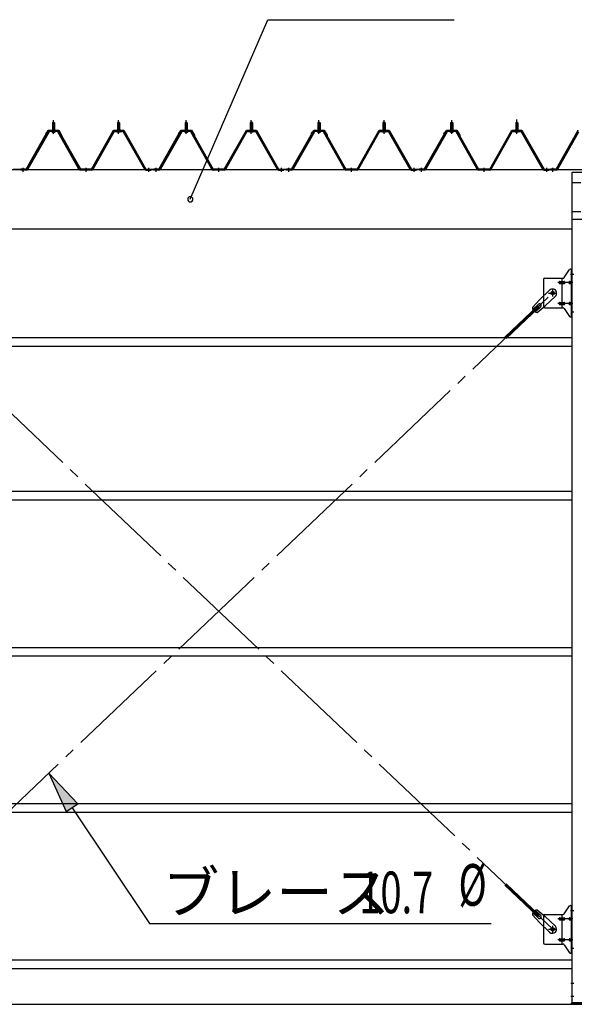
# Model space of a CAD drawing. Extents: x 868 to 32764, y 310 to 22484.
# Drawn here: x 22809 to 24940, y 14925 to 18707 of the extents above; entities that cross this region are included whole.
import ezdxf

# ---------------------------------------------------------------- set-up
doc = ezdxf.new("R2010")
doc.units = 0
doc.header["$LTSCALE"] = 80
doc.header["$MEASUREMENT"] = 0
for name, pattern in [('1PL-M', [15, 12, -1, 1, -1]), ('1PL-SL', [6.5, 5, -0.5, 0.5, -0.5]), ('HIDE-M', [2, 1, -1])]:
    doc.linetypes.add(name, pattern=pattern)
for name, color, linetype in [('HIKIDASHI', 6, 'CONTINUOUS'), ('SUNPOU', 4, 'CONTINUOUS'), ('アンカ_プレ_ト', 1, 'CONTINUOUS'), ('パネル受フレ_ム', 1, 'CONTINUOUS'), ('ブレ_ス', 3, 'CONTINUOUS'), ('ブレ_ス取付金物', 2, 'CONTINUOUS'), ('ヨドル_フ88', 2, 'CONTINUOUS'), ('後柱', 3, 'CONTINUOUS'), ('後桁', 3, 'CONTINUOUS'), ('胴縁', 1, 'CONTINUOUS')]:
    doc.layers.add(name, color=color, linetype=linetype)
doc.styles.add('00', font='ROMANS', dxfattribs={"width": 0.666667, "bigfont": 'BIGFONT'})
doc.styles.add('01', font='ROMANS', dxfattribs={"height": 3, "bigfont": 'BIGFONT'})

msp = doc.modelspace()

# ---------------------------------------------------------------- linework, layer by layer
at = {"layer": 'HIKIDASHI'}
for p, q in [((23464.2, 18017.3), (23761.8, 18707.1)), ((23761.8, 18707.1), (24478.3, 18707.1)), ((23031.9, 15695.3), (22920.8, 15813.5)), ((22920.8, 15813.5), (22987.5, 15665.7)), ((22987.5, 15665.7), (23031.9, 15695.3)), ((23009.7, 15680.5), (23307.2, 15235.1)), ((23307.2, 15235.1), (24619.9, 15235.1))]:
    msp.add_line(p, q, dxfattribs=at)
for start, end in [(66.6696, 246.6696), (246.6696, 66.6696)]:
    msp.add_arc((23464.2, 18017.3), 10, start, end, dxfattribs=at)
msp.add_solid([(23031.9, 15695.3), (22987.5, 15665.7), (22920.8, 15813.5)], dxfattribs=at)
at = {"layer": 'SUNPOU'}
msp.add_line((22053.6, 14925.3), (30693.6, 14925.3), dxfattribs=at)
at = {"layer": 'アンカ_プレ_ト'}
for p, q in [((24928.6, 14925.3), (24928.6, 14931.3)), ((24928.6, 14931.3), (25018.6, 14931.3)), ((25018.6, 14925.3), (24928.6, 14925.3))]:
    msp.add_line(p, q, dxfattribs=at)
at = {"layer": 'パネル受フレ_ム'}
for p, q in [((22934.6, 18310.8), (22938.6, 18314.8)), ((22934.6, 18310.8), (22938.6, 18314.8)), ((22934.6, 18310.8), (22934.6, 18285.8)), ((22942.6, 18310.8), (22934.6, 18310.8)), ((22934.6, 18310.8), (22934.6, 18285.8)), ((22942.6, 18310.8), (22934.6, 18310.8)), ((22938.6, 18314.8), (22942.6, 18310.8)), ((22938.6, 18314.8), (22942.6, 18310.8)), ((22942.6, 18310.8), (22942.6, 18285.8)), ((22942.6, 18310.8), (22942.6, 18285.8)), ((23188.6, 18314.8), (23184.6, 18310.8)), ((23188.6, 18314.8), (23184.6, 18310.8)), ((23184.6, 18310.8), (23192.6, 18310.8)), ((23184.6, 18310.8), (23184.6, 18285.8)), ((23184.6, 18310.8), (23192.6, 18310.8)), ((23184.6, 18310.8), (23184.6, 18285.8)), ((23192.6, 18310.8), (23188.6, 18314.8)), ((23192.6, 18310.8), (23188.6, 18314.8)), ((23192.6, 18310.8), (23192.6, 18285.8)), ((23192.6, 18310.8), (23192.6, 18285.8)), ((23444.6, 18310.8), (23448.6, 18314.8)), ((23444.6, 18310.8), (23444.6, 18285.8)), ((23452.6, 18310.8), (23444.6, 18310.8)), ((23448.6, 18314.8), (23452.6, 18310.8)), ((23452.6, 18310.8), (23452.6, 18285.8)), ((23698.6, 18314.8), (23694.6, 18310.8)), ((23694.6, 18310.8), (23702.6, 18310.8)), ((23694.6, 18310.8), (23694.6, 18285.8)), ((23702.6, 18310.8), (23698.6, 18314.8)), ((23702.6, 18310.8), (23702.6, 18285.8)), ((23954.6, 18310.8), (23958.6, 18314.8)), ((23954.6, 18310.8), (23954.6, 18285.8)), ((23962.6, 18310.8), (23954.6, 18310.8)), ((23958.6, 18314.8), (23962.6, 18310.8)), ((23962.6, 18310.8), (23962.6, 18285.8)), ((24208.6, 18314.8), (24204.6, 18310.8)), ((24204.6, 18310.8), (24212.6, 18310.8)), ((24204.6, 18310.8), (24204.6, 18285.8)), ((24212.6, 18310.8), (24208.6, 18314.8)), ((24212.6, 18310.8), (24212.6, 18285.8)), ((24464.6, 18310.8), (24468.6, 18314.8)), ((24464.6, 18310.8), (24464.6, 18285.8)), ((24472.6, 18310.8), (24464.6, 18310.8)), ((24468.6, 18314.8), (24472.6, 18310.8)), ((24472.6, 18310.8), (24472.6, 18285.8)), ((24718.6, 18314.8), (24714.6, 18310.8)), ((24714.6, 18310.8), (24722.6, 18310.8)), ((24714.6, 18310.8), (24714.6, 18285.8)), ((24722.6, 18310.8), (24718.6, 18314.8)), ((24722.6, 18310.8), (24722.6, 18285.8)), ((22918.7, 18277.5), (22836.5, 18134.1)), ((22918.7, 18277.5), (22836.5, 18134.1)), ((22921.5, 18275.9), (22839.3, 18132.5)), ((22921.5, 18275.9), (22839.3, 18132.5)), ((22952.8, 18280.8), (22924.3, 18280.8)), ((22952.8, 18280.8), (22924.3, 18280.8)), ((22952.8, 18277.6), (22924.3, 18277.6)), ((22952.8, 18277.6), (22924.3, 18277.6)), ((22932.7, 18281.8), (22944.5, 18281.8)), ((22932.7, 18280.8), (22932.7, 18281.8)), ((22932.7, 18281.8), (22944.5, 18281.8)), ((22932.7, 18280.8), (22932.7, 18281.8)), ((22933.6, 18275.6), (22943.6, 18275.6)), ((22933.6, 18275.6), (22943.6, 18275.6)), ((22934.3, 18285.8), (22942.8, 18285.8)), ((22934.3, 18285.8), (22934.3, 18281.8)), ((22934.3, 18285.8), (22942.8, 18285.8)), ((22934.3, 18285.8), (22934.3, 18281.8)), ((22942.8, 18285.8), (22942.8, 18281.8)), ((22942.8, 18285.8), (22942.8, 18281.8)), ((22944.5, 18281.8), (22944.5, 18280.8)), ((22944.5, 18281.8), (22944.5, 18280.8)), ((23036.4, 18132.5), (22955.6, 18275.9)), ((23036.4, 18132.5), (22955.6, 18275.9)), ((23039.2, 18134.1), (22958.4, 18277.5)), ((23039.2, 18134.1), (22958.4, 18277.5)), ((23088, 18134.1), (23168.8, 18277.5)), ((23088, 18134.1), (23168.8, 18277.5)), ((23090.8, 18132.5), (23171.5, 18275.9)), ((23090.8, 18132.5), (23171.5, 18275.9)), ((23174.3, 18280.8), (23202.9, 18280.8)), ((23174.3, 18280.8), (23202.9, 18280.8)), ((23174.3, 18277.6), (23202.9, 18277.6)), ((23174.3, 18277.6), (23202.9, 18277.6)), ((23182.7, 18281.8), (23182.7, 18280.8)), ((23194.5, 18281.8), (23182.7, 18281.8)), ((23182.7, 18281.8), (23182.7, 18280.8)), ((23194.5, 18281.8), (23182.7, 18281.8)), ((23193.6, 18275.6), (23183.6, 18275.6)), ((23193.6, 18275.6), (23183.6, 18275.6)), ((23184.3, 18285.8), (23184.3, 18281.8)), ((23192.8, 18285.8), (23184.3, 18285.8)), ((23184.3, 18285.8), (23184.3, 18281.8)), ((23192.8, 18285.8), (23184.3, 18285.8)), ((23192.8, 18285.8), (23192.8, 18281.8)), ((23192.8, 18285.8), (23192.8, 18281.8)), ((23194.5, 18280.8), (23194.5, 18281.8)), ((23194.5, 18280.8), (23194.5, 18281.8)), ((23205.7, 18275.9), (23287.9, 18132.5)), ((23205.7, 18275.9), (23287.9, 18132.5)), ((23208.4, 18277.5), (23290.7, 18134.1)), ((23208.4, 18277.5), (23290.7, 18134.1)), ((23428.7, 18277.5), (23346.5, 18134.1)), ((23431.5, 18275.9), (23349.3, 18132.5)), ((23462.8, 18280.8), (23434.3, 18280.8)), ((23462.8, 18277.6), (23434.3, 18277.6)), ((23442.7, 18281.8), (23454.5, 18281.8)), ((23442.7, 18280.8), (23442.7, 18281.8)), ((23443.6, 18275.6), (23453.6, 18275.6)), ((23444.3, 18285.8), (23452.8, 18285.8)), ((23444.3, 18285.8), (23444.3, 18281.8)), ((23452.8, 18285.8), (23452.8, 18281.8)), ((23454.5, 18281.8), (23454.5, 18280.8)), ((23546.4, 18132.5), (23465.6, 18275.9)), ((23549.2, 18134.1), (23468.4, 18277.5)), ((23598, 18134.1), (23678.8, 18277.5)), ((23600.8, 18132.5), (23681.5, 18275.9)), ((23684.3, 18280.8), (23712.9, 18280.8)), ((23684.3, 18277.6), (23712.9, 18277.6)), ((23692.7, 18281.8), (23692.7, 18280.8)), ((23704.5, 18281.8), (23692.7, 18281.8)), ((23703.6, 18275.6), (23693.6, 18275.6)), ((23694.3, 18285.8), (23694.3, 18281.8)), ((23702.8, 18285.8), (23694.3, 18285.8)), ((23702.8, 18285.8), (23702.8, 18281.8)), ((23704.5, 18280.8), (23704.5, 18281.8)), ((23715.7, 18275.9), (23797.9, 18132.5)), ((23718.4, 18277.5), (23800.7, 18134.1)), ((23938.7, 18277.5), (23856.5, 18134.1)), ((23941.5, 18275.9), (23859.3, 18132.5)), ((23972.8, 18280.8), (23944.3, 18280.8)), ((23972.8, 18277.6), (23944.3, 18277.6)), ((23952.7, 18281.8), (23964.5, 18281.8)), ((23952.7, 18280.8), (23952.7, 18281.8)), ((23953.6, 18275.6), (23963.6, 18275.6)), ((23954.3, 18285.8), (23962.8, 18285.8)), ((23954.3, 18285.8), (23954.3, 18281.8)), ((23962.8, 18285.8), (23962.8, 18281.8)), ((23964.5, 18281.8), (23964.5, 18280.8)), ((24056.4, 18132.5), (23975.6, 18275.9)), ((24059.2, 18134.1), (23978.4, 18277.5)), ((24108, 18134.1), (24188.8, 18277.5)), ((24110.8, 18132.5), (24191.5, 18275.9)), ((24194.3, 18280.8), (24222.9, 18280.8)), ((24194.3, 18277.6), (24222.9, 18277.6)), ((24202.7, 18281.8), (24202.7, 18280.8)), ((24214.5, 18281.8), (24202.7, 18281.8)), ((24213.6, 18275.6), (24203.6, 18275.6)), ((24204.3, 18285.8), (24204.3, 18281.8)), ((24212.8, 18285.8), (24204.3, 18285.8)), ((24212.8, 18285.8), (24212.8, 18281.8)), ((24214.5, 18280.8), (24214.5, 18281.8)), ((24225.7, 18275.9), (24307.9, 18132.5)), ((24228.4, 18277.5), (24310.7, 18134.1)), ((24448.7, 18277.5), (24366.5, 18134.1)), ((24451.5, 18275.9), (24369.3, 18132.5)), ((24482.8, 18280.8), (24454.3, 18280.8)), ((24482.8, 18277.6), (24454.3, 18277.6)), ((24462.7, 18281.8), (24474.5, 18281.8)), ((24462.7, 18280.8), (24462.7, 18281.8)), ((24463.6, 18275.6), (24473.6, 18275.6)), ((24464.3, 18285.8), (24472.8, 18285.8)), ((24464.3, 18285.8), (24464.3, 18281.8)), ((24472.8, 18285.8), (24472.8, 18281.8)), ((24474.5, 18281.8), (24474.5, 18280.8)), ((24566.4, 18132.5), (24485.6, 18275.9)), ((24569.2, 18134.1), (24488.4, 18277.5)), ((24618, 18134.1), (24698.8, 18277.5)), ((24620.8, 18132.5), (24701.5, 18275.9)), ((24704.3, 18280.8), (24732.9, 18280.8)), ((24704.3, 18277.6), (24732.9, 18277.6)), ((24712.7, 18281.8), (24712.7, 18280.8)), ((24724.5, 18281.8), (24712.7, 18281.8)), ((24723.6, 18275.6), (24713.6, 18275.6)), ((24714.3, 18285.8), (24714.3, 18281.8)), ((24722.8, 18285.8), (24714.3, 18285.8)), ((24722.8, 18285.8), (24722.8, 18281.8)), ((24724.5, 18280.8), (24724.5, 18281.8)), ((24735.7, 18275.9), (24817.9, 18132.5)), ((24738.4, 18277.5), (24820.7, 18134.1)), ((24873, 18134.1), (24953.8, 18277.5)), ((24875.8, 18132.5), (24956.5, 18275.9)), ((22813.6, 18129.3), (22813.6, 18132.5)), ((22833.7, 18132.5), (22813.6, 18132.5)), ((22813.6, 18129.3), (22813.6, 18132.5)), ((22813.6, 18129.3), (22813.6, 18132.5)), ((22833.7, 18132.5), (22813.6, 18132.5)), ((22813.6, 18129.3), (22813.6, 18132.5)), ((22833.7, 18129.3), (22813.6, 18129.3)), ((22833.7, 18129.3), (22813.6, 18129.3)), ((23085.2, 18132.5), (23042, 18132.5)), ((23085.2, 18132.5), (23042, 18132.5)), ((23085.2, 18129.3), (23042, 18129.3)), ((23085.2, 18129.3), (23042, 18129.3)), ((23311.6, 18129.3), (23292.6, 18129.3)), ((23311.6, 18129.3), (23292.6, 18129.3)), ((23293.4, 18132.5), (23313.6, 18132.5)), ((23293.4, 18132.5), (23313.6, 18132.5)), ((23293.4, 18129.3), (23313.6, 18129.3)), ((23293.4, 18129.3), (23313.6, 18129.3)), ((23313.6, 18129.3), (23313.6, 18132.5)), ((23313.6, 18129.3), (23313.6, 18132.5)), ((23323.6, 18129.3), (23323.6, 18132.5)), ((23343.7, 18132.5), (23323.6, 18132.5)), ((23323.6, 18129.3), (23323.6, 18132.5)), ((23343.7, 18129.3), (23323.6, 18129.3)), ((23595.2, 18132.5), (23552, 18132.5)), ((23595.2, 18129.3), (23552, 18129.3)), ((23821.6, 18129.3), (23802.6, 18129.3)), ((23803.4, 18132.5), (23823.6, 18132.5)), ((23803.4, 18129.3), (23823.6, 18129.3)), ((23823.6, 18129.3), (23823.6, 18132.5)), ((23833.6, 18129.3), (23833.6, 18132.5)), ((23853.7, 18132.5), (23833.6, 18132.5)), ((23833.6, 18129.3), (23833.6, 18132.5)), ((23853.7, 18129.3), (23833.6, 18129.3)), ((24105.2, 18132.5), (24062, 18132.5)), ((24105.2, 18129.3), (24062, 18129.3)), ((24331.6, 18129.3), (24312.6, 18129.3)), ((24313.4, 18132.5), (24333.6, 18132.5)), ((24313.4, 18129.3), (24333.6, 18129.3)), ((24333.6, 18129.3), (24333.6, 18132.5)), ((24343.6, 18129.3), (24343.6, 18132.5)), ((24363.7, 18132.5), (24343.6, 18132.5)), ((24343.6, 18129.3), (24343.6, 18132.5)), ((24363.7, 18129.3), (24343.6, 18129.3)), ((24615.2, 18132.5), (24572, 18132.5)), ((24615.2, 18129.3), (24572, 18129.3)), ((24841.6, 18129.3), (24822.6, 18129.3)), ((24823.4, 18132.5), (24843.6, 18132.5)), ((24823.4, 18129.3), (24843.6, 18129.3)), ((24843.6, 18129.3), (24843.6, 18132.5)), ((24848.6, 18129.3), (24848.6, 18132.5)), ((24870.2, 18132.5), (24848.6, 18132.5)), ((24870.2, 18129.3), (24848.6, 18129.3))]:
    msp.add_line(p, q, dxfattribs=at)
at = {"layer": 'パネル受フレ_ム', "color": 6}
for p, q in [((22935.6, 18310.8), (22935.2, 18311.4)), ((22935.6, 18310.8), (22935.2, 18311.4)), ((22935.6, 18310.8), (22935.6, 18285.8)), ((22935.6, 18310.8), (22935.6, 18285.8)), ((22941.6, 18310.8), (22941.9, 18311.4)), ((22941.6, 18310.8), (22941.9, 18311.4)), ((22941.6, 18310.8), (22941.6, 18285.8)), ((22941.6, 18310.8), (22941.6, 18285.8)), ((23185.6, 18310.8), (23185.2, 18311.4)), ((23185.6, 18310.8), (23185.2, 18311.4)), ((23185.6, 18310.8), (23185.6, 18285.8)), ((23185.6, 18310.8), (23185.6, 18285.8)), ((23191.6, 18310.8), (23191.9, 18311.4)), ((23191.6, 18310.8), (23191.9, 18311.4)), ((23191.6, 18310.8), (23191.6, 18285.8)), ((23191.6, 18310.8), (23191.6, 18285.8)), ((23445.6, 18310.8), (23445.2, 18311.4)), ((23445.6, 18310.8), (23445.6, 18285.8)), ((23451.6, 18310.8), (23451.9, 18311.4)), ((23451.6, 18310.8), (23451.6, 18285.8)), ((23695.6, 18310.8), (23695.2, 18311.4)), ((23695.6, 18310.8), (23695.6, 18285.8)), ((23701.6, 18310.8), (23701.9, 18311.4)), ((23701.6, 18310.8), (23701.6, 18285.8)), ((23955.6, 18310.8), (23955.2, 18311.4)), ((23955.6, 18310.8), (23955.6, 18285.8)), ((23961.6, 18310.8), (23961.9, 18311.4)), ((23961.6, 18310.8), (23961.6, 18285.8)), ((24205.6, 18310.8), (24205.2, 18311.4)), ((24205.6, 18310.8), (24205.6, 18285.8)), ((24211.6, 18310.8), (24211.9, 18311.4)), ((24211.6, 18310.8), (24211.6, 18285.8)), ((24465.6, 18310.8), (24465.2, 18311.4)), ((24465.6, 18310.8), (24465.6, 18285.8)), ((24471.6, 18310.8), (24471.9, 18311.4)), ((24471.6, 18310.8), (24471.6, 18285.8)), ((24715.6, 18310.8), (24715.2, 18311.4)), ((24715.6, 18310.8), (24715.6, 18285.8)), ((24721.6, 18310.8), (24721.9, 18311.4)), ((24721.6, 18310.8), (24721.6, 18285.8))]:
    msp.add_line(p, q, dxfattribs=at)
at = {"layer": 'パネル受フレ_ム', "color": 6, "linetype": '1PL-M'}
for p, q in [((22938.6, 18269.3), (22938.6, 18320.8)), ((22938.6, 18269.3), (22938.6, 18320.8)), ((23188.6, 18269.3), (23188.6, 18320.8)), ((23188.6, 18269.3), (23188.6, 18320.8)), ((23448.6, 18269.3), (23448.6, 18320.8)), ((23698.6, 18269.3), (23698.6, 18320.8)), ((23958.6, 18269.3), (23958.6, 18320.8)), ((24208.6, 18269.3), (24208.6, 18320.8)), ((24468.6, 18269.3), (24468.6, 18320.8)), ((24718.6, 18269.3), (24718.6, 18320.8)), ((22822.6, 18123.3), (22822.6, 18138.5)), ((22822.6, 18123.3), (22822.6, 18138.5)), ((23063.6, 18123.3), (23063.6, 18138.5)), ((23063.6, 18123.3), (23063.6, 18138.5)), ((23304.6, 18123.3), (23304.6, 18138.5)), ((23304.6, 18123.3), (23304.6, 18138.5)), ((23332.6, 18123.3), (23332.6, 18138.5)), ((23573.6, 18123.3), (23573.6, 18138.5)), ((23814.6, 18123.3), (23814.6, 18138.5)), ((23842.6, 18123.3), (23842.6, 18138.5)), ((24083.6, 18123.3), (24083.6, 18138.5)), ((24324.6, 18123.3), (24324.6, 18138.5)), ((24352.6, 18123.3), (24352.6, 18138.5)), ((24593.6, 18123.3), (24593.6, 18138.5)), ((24834.6, 18123.3), (24834.6, 18138.5)), ((24857.6, 18123.3), (24857.6, 18138.5))]:
    msp.add_line(p, q, dxfattribs=at)
at = {"layer": 'パネル受フレ_ム', "color": 6, "linetype": '1PL-SL'}
msp.add_line((24718.6, 18268.6), (24718.6, 18323.3), dxfattribs=at)
at = {"layer": 'パネル受フレ_ム', "color": 6, "linetype": 'HIDE-M'}
for p, q in [((22818.6, 18129.3), (22818.6, 18132.5)), ((22818.6, 18129.3), (22818.6, 18132.5)), ((22826.6, 18129.3), (22826.6, 18132.5)), ((22826.6, 18129.3), (22826.6, 18132.5)), ((23059.6, 18129.3), (23059.6, 18132.5)), ((23059.6, 18129.3), (23059.6, 18132.5)), ((23067.6, 18129.3), (23067.6, 18132.5)), ((23067.6, 18129.3), (23067.6, 18132.5)), ((23300.6, 18129.3), (23300.6, 18132.5)), ((23300.6, 18129.3), (23300.6, 18132.5)), ((23308.6, 18129.3), (23308.6, 18132.5)), ((23308.6, 18129.3), (23308.6, 18132.5)), ((23328.6, 18129.3), (23328.6, 18132.5)), ((23336.6, 18129.3), (23336.6, 18132.5)), ((23569.6, 18129.3), (23569.6, 18132.5)), ((23577.6, 18129.3), (23577.6, 18132.5)), ((23810.6, 18129.3), (23810.6, 18132.5)), ((23818.6, 18129.3), (23818.6, 18132.5)), ((23838.6, 18129.3), (23838.6, 18132.5)), ((23846.6, 18129.3), (23846.6, 18132.5)), ((24079.6, 18129.3), (24079.6, 18132.5)), ((24087.6, 18129.3), (24087.6, 18132.5)), ((24320.6, 18129.3), (24320.6, 18132.5)), ((24328.6, 18129.3), (24328.6, 18132.5)), ((24348.6, 18129.3), (24348.6, 18132.5)), ((24356.6, 18129.3), (24356.6, 18132.5)), ((24589.6, 18129.3), (24589.6, 18132.5)), ((24597.6, 18129.3), (24597.6, 18132.5)), ((24830.6, 18129.3), (24830.6, 18132.5)), ((24838.6, 18129.3), (24838.6, 18132.5))]:
    msp.add_line(p, q, dxfattribs=at)
at = {"layer": 'パネル受フレ_ム'}
for centre, radius, start, end in [((22924.3, 18274.4), 6.4, 90, 150.1803), ((22924.3, 18274.4), 6.4, 90, 150.1803), ((22924.3, 18274.4), 3.2, 90, 150.1803), ((22924.3, 18274.4), 3.2, 90, 150.1803), ((22933.6, 18276.6), 1, 90, 270), ((22933.6, 18276.6), 1, 90, 270), ((22943.6, 18276.6), 1, 270, 90), ((22943.6, 18276.6), 1, 270, 90), ((22952.8, 18274.4), 6.4, 29.3816, 90), ((22952.8, 18274.4), 6.4, 29.3816, 90), ((22952.8, 18274.4), 3.2, 29.3816, 90), ((22952.8, 18274.4), 3.2, 29.3816, 90), ((23174.3, 18274.4), 6.4, 90, 150.6184), ((23174.3, 18274.4), 6.4, 90, 150.6184), ((23174.3, 18274.4), 3.2, 90, 150.6184), ((23174.3, 18274.4), 3.2, 90, 150.6184), ((23183.6, 18276.6), 1, 90, 270), ((23183.6, 18276.6), 1, 90, 270), ((23193.6, 18276.6), 1, 270, 90), ((23193.6, 18276.6), 1, 270, 90), ((23202.9, 18274.4), 6.4, 29.8197, 90), ((23202.9, 18274.4), 6.4, 29.8197, 90), ((23202.9, 18274.4), 3.2, 29.8197, 90), ((23202.9, 18274.4), 3.2, 29.8197, 90), ((23434.3, 18274.4), 6.4, 90, 150.1803), ((23434.3, 18274.4), 3.2, 90, 150.1803), ((23443.6, 18276.6), 1, 90, 270), ((23453.6, 18276.6), 1, 270, 90), ((23462.8, 18274.4), 6.4, 29.3816, 90), ((23462.8, 18274.4), 3.2, 29.3816, 90), ((23684.3, 18274.4), 6.4, 90, 150.6184), ((23684.3, 18274.4), 3.2, 90, 150.6184), ((23693.6, 18276.6), 1, 90, 270), ((23703.6, 18276.6), 1, 270, 90), ((23712.9, 18274.4), 6.4, 29.8197, 90), ((23712.9, 18274.4), 3.2, 29.8197, 90), ((23944.3, 18274.4), 6.4, 90, 150.1803), ((23944.3, 18274.4), 3.2, 90, 150.1803), ((23953.6, 18276.6), 1, 90, 270), ((23963.6, 18276.6), 1, 270, 90), ((23972.8, 18274.4), 6.4, 29.3816, 90), ((23972.8, 18274.4), 3.2, 29.3816, 90), ((24194.3, 18274.4), 6.4, 90, 150.6184), ((24194.3, 18274.4), 3.2, 90, 150.6184), ((24203.6, 18276.6), 1, 90, 270), ((24213.6, 18276.6), 1, 270, 90), ((24222.9, 18274.4), 6.4, 29.8197, 90), ((24222.9, 18274.4), 3.2, 29.8197, 90), ((24454.3, 18274.4), 6.4, 90, 150.1803), ((24454.3, 18274.4), 3.2, 90, 150.1803), ((24463.6, 18276.6), 1, 90, 270), ((24473.6, 18276.6), 1, 270, 90), ((24482.8, 18274.4), 6.4, 29.3816, 90), ((24482.8, 18274.4), 3.2, 29.3816, 90), ((24704.3, 18274.4), 6.4, 90, 150.6184), ((24704.3, 18274.4), 3.2, 90, 150.6184), ((24713.6, 18276.6), 1, 90, 270), ((24723.6, 18276.6), 1, 270, 90), ((24732.9, 18274.4), 6.4, 29.8197, 90), ((24732.9, 18274.4), 3.2, 29.8197, 90), ((22833.7, 18135.7), 3.2, 270, 330.1803), ((22833.7, 18135.7), 3.2, 270, 330.1803), ((22833.7, 18135.7), 6.4, 270, 330.1803), ((22833.7, 18135.7), 6.4, 270, 330.1803), ((23042, 18135.7), 6.4, 209.3816, 270), ((23042, 18135.7), 6.4, 209.3816, 270), ((23042, 18135.7), 3.2, 209.3816, 270), ((23042, 18135.7), 3.2, 209.3816, 270), ((23085.2, 18135.7), 3.2, 270, 330.6184), ((23085.2, 18135.7), 3.2, 270, 330.6184), ((23085.2, 18135.7), 6.4, 270, 330.6184), ((23085.2, 18135.7), 6.4, 270, 330.6184), ((23293.4, 18135.7), 6.4, 209.8197, 270), ((23293.4, 18135.7), 6.4, 209.8197, 270), ((23293.4, 18135.7), 3.2, 209.8197, 270), ((23293.4, 18135.7), 3.2, 209.8197, 270), ((23343.7, 18135.7), 3.2, 270, 330.1803), ((23343.7, 18135.7), 6.4, 270, 330.1803), ((23552, 18135.7), 6.4, 209.3816, 270), ((23552, 18135.7), 3.2, 209.3816, 270), ((23595.2, 18135.7), 3.2, 270, 330.6184), ((23595.2, 18135.7), 6.4, 270, 330.6184), ((23803.4, 18135.7), 6.4, 209.8197, 270), ((23803.4, 18135.7), 3.2, 209.8197, 270), ((23853.7, 18135.7), 3.2, 270, 330.1803), ((23853.7, 18135.7), 6.4, 270, 330.1803), ((24062, 18135.7), 6.4, 209.3816, 270), ((24062, 18135.7), 3.2, 209.3816, 270), ((24105.2, 18135.7), 3.2, 270, 330.6184), ((24105.2, 18135.7), 6.4, 270, 330.6184), ((24313.4, 18135.7), 6.4, 209.8197, 270), ((24313.4, 18135.7), 3.2, 209.8197, 270), ((24363.7, 18135.7), 3.2, 270, 330.1803), ((24363.7, 18135.7), 6.4, 270, 330.1803), ((24572, 18135.7), 6.4, 209.3816, 270), ((24572, 18135.7), 3.2, 209.3816, 270), ((24615.2, 18135.7), 3.2, 270, 330.6184), ((24615.2, 18135.7), 6.4, 270, 330.6184), ((24823.4, 18135.7), 6.4, 209.8197, 270), ((24823.4, 18135.7), 3.2, 209.8197, 270), ((24870.2, 18135.7), 3.2, 270, 330.6184), ((24870.2, 18135.7), 6.4, 270, 330.6184)]:
    msp.add_arc(centre, radius, start, end, dxfattribs=at)
at = {"layer": 'ブレ_ス'}
for p, q in [((24844.8, 17668.2), (24805.7, 17630.9)), ((24778.7, 17601.5), (24805.7, 17630.9)), ((24866.9, 17645), (24827.8, 17607.7)), ((24799.8, 17608.1), (24673.1, 17487.4)), ((24804.7, 17603), (24678, 17482.3)), ((24801.8, 17614.3), (24780.4, 17593.9)), ((24811, 17604.6), (24789.6, 17584.2)), ((24797.1, 17582.1), (24827.8, 17607.7)), ((24804.7, 17603), (24799.8, 17608.1)), ((24799.8, 15262.4), (24673.1, 15383.1)), ((24804.7, 15267.5), (24678, 15388.2)), ((24811, 15265.9), (24789.6, 15286.3)), ((24797.1, 15288.4), (24827.8, 15262.8)), ((24778.7, 15269), (24805.7, 15239.6)), ((24801.8, 15256.2), (24780.4, 15276.6)), ((24799.8, 15262.4), (24804.7, 15267.5)), ((24866.9, 15225.5), (24827.8, 15262.8)), ((24844.8, 15202.4), (24805.7, 15239.6))]:
    msp.add_line(p, q, dxfattribs=at)
at = {"layer": 'ブレ_ス', "color": 6, "linetype": '1PL-SL'}
for p, q in [((24856.6, 15213.3), (22290.6, 17657.3)), ((22290.6, 15213.3), (24856.6, 17657.3))]:
    msp.add_line(p, q, dxfattribs=at)
at = {"layer": 'ブレ_ス'}
for centre in [(24856.6, 17657.3), (24856.6, 15213.3)]:
    msp.add_circle(centre, 5.5, dxfattribs=at)
for centre, radius, start, end in [((24855.8, 17656.6), 16, 313.6054, 133.6054), ((24798.6, 17602.1), 20, 181.7698, 213.5268), ((24798.6, 17602.1), 20, 233.6841, 265.4411), ((24806.4, 17609.5), 6.7, 313.6054, 133.6054), ((24798.6, 15268.4), 20, 146.4732, 178.2302), ((24798.6, 15268.4), 20, 94.5589, 126.3159), ((24806.4, 15261), 6.7, 226.3946, 46.3946), ((24855.8, 15213.9), 16, 226.3946, 46.3946)]:
    msp.add_arc(centre, radius, start, end, dxfattribs=at)
at = {"layer": 'ブレ_ス取付金物'}
for p, q in [((24900.6, 17716.4), (24921.6, 17747.1)), ((24925.7, 17749.3), (24931.1, 17749.3)), ((24928.8, 17565.3), (24928.8, 17749.3)), ((24931.1, 17565.3), (24931.1, 17749.3)), ((24821.1, 17709.3), (24821.1, 17605.3)), ((24826.1, 17714.3), (24896.5, 17714.3)), ((24884.6, 17701.3), (24893.4, 17701.3)), ((24893.4, 17600.3), (24893.4, 17714.3)), ((24894.4, 17701.3), (24900.9, 17701.3)), ((24922.3, 17701.3), (24928.8, 17701.3)), ((24928.8, 17709.3), (24931.1, 17709.3)), ((24884.6, 17693.3), (24893.4, 17693.3)), ((24894.4, 17693.3), (24900.9, 17693.3)), ((24922.3, 17693.3), (24928.8, 17693.3)), ((24826.1, 17600.3), (24896.5, 17600.3)), ((24884.6, 17621.3), (24893.4, 17621.3)), ((24884.6, 17613.3), (24893.4, 17613.3)), ((24894.4, 17621.3), (24900.9, 17621.3)), ((24894.4, 17613.3), (24900.9, 17613.3)), ((24900.6, 17598.1), (24921.6, 17567.4)), ((24922.3, 17621.3), (24928.8, 17621.3)), ((24922.3, 17613.3), (24928.8, 17613.3)), ((24928.8, 17605.3), (24931.1, 17605.3)), ((24925.7, 17565.3), (24931.1, 17565.3)), ((24900.6, 15272.4), (24921.6, 15303.1)), ((24925.7, 15305.3), (24931.1, 15305.3)), ((24928.8, 15121.3), (24928.8, 15305.3)), ((24931.1, 15121.3), (24931.1, 15305.3)), ((24821.1, 15265.3), (24821.1, 15161.3)), ((24826.1, 15270.3), (24896.5, 15270.3)), ((24884.6, 15257.3), (24893.4, 15257.3)), ((24884.6, 15249.3), (24893.4, 15249.3)), ((24893.4, 15156.3), (24893.4, 15270.3)), ((24894.4, 15257.3), (24900.9, 15257.3)), ((24894.4, 15249.3), (24900.9, 15249.3)), ((24922.3, 15257.3), (24928.8, 15257.3)), ((24922.3, 15249.3), (24928.8, 15249.3)), ((24928.8, 15265.3), (24931.1, 15265.3)), ((24884.6, 15177.3), (24893.4, 15177.3)), ((24884.6, 15169.3), (24893.4, 15169.3)), ((24894.4, 15177.3), (24900.9, 15177.3)), ((24894.4, 15169.3), (24900.9, 15169.3)), ((24922.3, 15177.3), (24928.8, 15177.3)), ((24922.3, 15169.3), (24928.8, 15169.3)), ((24826.1, 15156.3), (24896.5, 15156.3)), ((24900.6, 15154.1), (24921.6, 15123.4)), ((24928.8, 15161.3), (24931.1, 15161.3)), ((24925.7, 15121.3), (24931.1, 15121.3))]:
    msp.add_line(p, q, dxfattribs=at)
at = {"layer": 'ブレ_ス取付金物', "color": 6, "linetype": '1PL-SL'}
for p, q in [((24925, 17729.3), (24936.2, 17729.3)), ((24856.6, 17644.3), (24856.6, 17670.2)), ((24933.6, 17697.3), (24876.2, 17697.3)), ((24840.6, 17657.3), (24872.4, 17657.3)), ((24933.6, 17617.3), (24876.2, 17617.3)), ((24926.1, 17585.3), (24935, 17585.3)), ((24925, 15285.3), (24936.2, 15285.3)), ((24933.6, 15253.3), (24876.2, 15253.3)), ((24840.6, 15213.3), (24872.4, 15213.3)), ((24856.6, 15200.3), (24856.6, 15226.2)), ((24933.6, 15173.3), (24876.2, 15173.3)), ((24926.1, 15141.3), (24935, 15141.3))]:
    msp.add_line(p, q, dxfattribs=at)
at = {"layer": 'ブレ_ス取付金物'}
for centre in [(24856.6, 17657.3), (24856.6, 15213.3)]:
    msp.add_circle(centre, 6.5, dxfattribs=at)
for centre, radius, start, end in [((24925.7, 17744.3), 5, 90, 145.561), ((24925.7, 17744.3), 5, 90, 145.561), ((24826.1, 17709.3), 5, 90, 180), ((24885.1, 17697.4), 4.01, 138.8141, 160.0776), ((24884.8, 17697.7), 3.57, 115.3323, 138.8141), ((24884.6, 17698.2), 3.07, 90, 115.3323), ((24893.4, 17699.6), 1.61, 56.4659, 90), ((24892.6, 17698.5), 2.98, 32.0054, 56.4659), ((24891.4, 17697.7), 4.4, 14.5143, 32.0054), ((24896.5, 17719.3), 5, 270, 325.561), ((24900.9, 17699.6), 1.61, 56.4659, 90), ((24900.1, 17698.5), 2.98, 32.0054, 56.4659), ((24898.9, 17697.7), 4.4, 14.5143, 32.0054), ((24922.8, 17697.4), 4.01, 138.8141, 160.0776), ((24922.5, 17697.7), 3.57, 115.3323, 138.8141), ((24922.3, 17698.2), 3.07, 90, 115.3323), ((24930.8, 17697.7), 4.4, 147.9946, 165.4857), ((24929.5, 17698.5), 2.98, 123.5341, 147.9946), ((24928.8, 17699.6), 1.61, 90, 123.5341), ((24885.6, 17697.3), 4.56, 160.0776, 180), ((24885.6, 17697.3), 4.56, 180, 199.9224), ((24885.1, 17697.1), 4.01, 199.9224, 221.1859), ((24884.8, 17696.8), 3.57, 221.1859, 244.6677), ((24884.6, 17696.3), 3.07, 244.6677, 270), ((24893.4, 17694.9), 1.61, 270, 303.5341), ((24892.6, 17696), 2.98, 303.5341, 327.9946), ((24891.4, 17696.8), 4.4, 327.9946, 345.4857), ((24889.5, 17697.3), 6.38, 0, 14.5143), ((24889.5, 17697.3), 6.38, 345.4857, 0), ((24900.9, 17694.9), 1.61, 270, 303.5341), ((24900.1, 17696), 2.98, 303.5341, 327.9946), ((24898.9, 17696.8), 4.4, 327.9946, 345.4857), ((24897, 17697.3), 6.38, 0, 14.5143), ((24897, 17697.3), 6.38, 345.4857, 0), ((24923.3, 17697.3), 4.56, 160.0776, 180), ((24923.3, 17697.3), 4.56, 180, 199.9224), ((24922.8, 17697.1), 4.01, 199.9224, 221.1859), ((24922.5, 17696.8), 3.57, 221.1859, 244.6677), ((24922.3, 17696.3), 3.07, 244.6677, 270), ((24932.7, 17697.3), 6.38, 165.4857, 180), ((24932.7, 17697.3), 6.38, 180, 194.5143), ((24930.8, 17696.8), 4.4, 194.5143, 212.0054), ((24929.5, 17696), 2.98, 212.0054, 236.4659), ((24928.8, 17694.9), 1.61, 236.4659, 270), ((24826.1, 17605.3), 5, 180, 270), ((24885.6, 17617.3), 4.56, 160.0776, 180), ((24885.6, 17617.3), 4.56, 180, 199.9224), ((24885.1, 17617.4), 4.01, 138.8141, 160.0776), ((24885.1, 17617.1), 4.01, 199.9224, 221.1859), ((24884.8, 17617.7), 3.57, 115.3323, 138.8141), ((24884.8, 17616.8), 3.57, 221.1859, 244.6677), ((24884.6, 17618.2), 3.07, 90, 115.3323), ((24884.6, 17616.3), 3.07, 244.6677, 270), ((24893.4, 17619.6), 1.61, 56.4659, 90), ((24893.4, 17614.9), 1.61, 270, 303.5341), ((24892.6, 17618.5), 2.98, 32.0054, 56.4659), ((24892.6, 17616), 2.98, 303.5341, 327.9946), ((24891.4, 17617.7), 4.4, 14.5143, 32.0054), ((24891.4, 17616.8), 4.4, 327.9946, 345.4857), ((24889.5, 17617.3), 6.38, 0, 14.5143), ((24889.5, 17617.3), 6.38, 345.4857, 0), ((24896.5, 17595.3), 5, 34.439, 90), ((24900.9, 17619.6), 1.61, 56.4659, 90), ((24900.9, 17614.9), 1.61, 270, 303.5341), ((24900.1, 17618.5), 2.98, 32.0054, 56.4659), ((24900.1, 17616), 2.98, 303.5341, 327.9946), ((24898.9, 17617.7), 4.4, 14.5143, 32.0054), ((24898.9, 17616.8), 4.4, 327.9946, 345.4857), ((24897, 17617.3), 6.38, 0, 14.5143), ((24897, 17617.3), 6.38, 345.4857, 0), ((24923.3, 17617.3), 4.56, 160.0776, 180), ((24923.3, 17617.3), 4.56, 180, 199.9224), ((24922.8, 17617.4), 4.01, 138.8141, 160.0776), ((24922.8, 17617.1), 4.01, 199.9224, 221.1859), ((24922.5, 17617.7), 3.57, 115.3323, 138.8141), ((24922.5, 17616.8), 3.57, 221.1859, 244.6677), ((24922.3, 17618.2), 3.07, 90, 115.3323), ((24922.3, 17616.3), 3.07, 244.6677, 270), ((24932.7, 17617.3), 6.38, 165.4857, 180), ((24932.7, 17617.3), 6.38, 180, 194.5143), ((24930.8, 17617.7), 4.4, 147.9946, 165.4857), ((24930.8, 17616.8), 4.4, 194.5143, 212.0054), ((24929.5, 17618.5), 2.98, 123.5341, 147.9946), ((24929.5, 17616), 2.98, 212.0054, 236.4659), ((24928.8, 17619.6), 1.61, 90, 123.5341), ((24928.8, 17614.9), 1.61, 236.4659, 270), ((24925.7, 17570.3), 5, 214.439, 270), ((24925.7, 15300.3), 5, 90, 145.561), ((24925.7, 15300.3), 5, 90, 145.561), ((24826.1, 15265.3), 5, 90, 180), ((24885.6, 15253.3), 4.56, 160.0776, 180), ((24885.6, 15253.3), 4.56, 180, 199.9224), ((24885.1, 15253.4), 4.01, 138.8141, 160.0776), ((24885.1, 15253.1), 4.01, 199.9224, 221.1859), ((24884.8, 15253.7), 3.57, 115.3323, 138.8141), ((24884.8, 15252.8), 3.57, 221.1859, 244.6677), ((24884.6, 15254.2), 3.07, 90, 115.3323), ((24884.6, 15252.3), 3.07, 244.6677, 270), ((24893.4, 15255.6), 1.61, 56.4659, 90), ((24893.4, 15250.9), 1.61, 270, 303.5341), ((24892.6, 15254.5), 2.98, 32.0054, 56.4659), ((24892.6, 15252), 2.98, 303.5341, 327.9946), ((24891.4, 15253.7), 4.4, 14.5143, 32.0054), ((24891.4, 15252.8), 4.4, 327.9946, 345.4857), ((24889.5, 15253.3), 6.38, 360, 14.5143), ((24889.5, 15253.3), 6.38, 345.4857, 0), ((24896.5, 15275.3), 5, 270, 325.561), ((24900.9, 15255.6), 1.61, 56.4659, 90), ((24900.9, 15250.9), 1.61, 270, 303.5341), ((24900.1, 15254.5), 2.98, 32.0054, 56.4659), ((24900.1, 15252), 2.98, 303.5341, 327.9946), ((24898.9, 15253.7), 4.4, 14.5143, 32.0054), ((24898.9, 15252.8), 4.4, 327.9946, 345.4857), ((24897, 15253.3), 6.38, 360, 14.5143), ((24897, 15253.3), 6.38, 345.4857, 0), ((24923.3, 15253.3), 4.56, 160.0776, 180), ((24923.3, 15253.3), 4.56, 180, 199.9224), ((24922.8, 15253.4), 4.01, 138.8141, 160.0776), ((24922.8, 15253.1), 4.01, 199.9224, 221.1859), ((24922.5, 15253.7), 3.57, 115.3323, 138.8141), ((24922.5, 15252.8), 3.57, 221.1859, 244.6677), ((24922.3, 15254.2), 3.07, 90, 115.3323), ((24922.3, 15252.3), 3.07, 244.6677, 270), ((24932.7, 15253.3), 6.38, 165.4857, 180), ((24932.7, 15253.3), 6.38, 180, 194.5143), ((24930.8, 15253.7), 4.4, 147.9946, 165.4857), ((24930.8, 15252.8), 4.4, 194.5143, 212.0054), ((24929.5, 15254.5), 2.98, 123.5341, 147.9946), ((24929.5, 15252), 2.98, 212.0054, 236.4659), ((24928.8, 15255.6), 1.61, 90, 123.5341), ((24928.8, 15250.9), 1.61, 236.4659, 270), ((24885.6, 15173.3), 4.56, 160.0776, 180), ((24885.6, 15173.3), 4.56, 180, 199.9224), ((24885.1, 15173.4), 4.01, 138.8141, 160.0776), ((24885.1, 15173.1), 4.01, 199.9224, 221.1859), ((24884.8, 15173.7), 3.57, 115.3323, 138.8141), ((24884.8, 15172.8), 3.57, 221.1859, 244.6677), ((24884.6, 15174.2), 3.07, 90, 115.3323), ((24884.6, 15172.3), 3.07, 244.6677, 270), ((24893.4, 15175.6), 1.61, 56.4659, 90), ((24893.4, 15170.9), 1.61, 270, 303.5341), ((24892.6, 15174.5), 2.98, 32.0054, 56.4659), ((24892.6, 15172), 2.98, 303.5341, 327.9946), ((24891.4, 15173.7), 4.4, 14.5143, 32.0054), ((24891.4, 15172.8), 4.4, 327.9946, 345.4857), ((24889.5, 15173.3), 6.38, 360, 14.5143), ((24889.5, 15173.3), 6.38, 345.4857, 0), ((24900.9, 15175.6), 1.61, 56.4659, 90), ((24900.9, 15170.9), 1.61, 270, 303.5341), ((24900.1, 15174.5), 2.98, 32.0054, 56.4659), ((24900.1, 15172), 2.98, 303.5341, 327.9946), ((24898.9, 15173.7), 4.4, 14.5143, 32.0054), ((24898.9, 15172.8), 4.4, 327.9946, 345.4857), ((24897, 15173.3), 6.38, 360, 14.5143), ((24897, 15173.3), 6.38, 345.4857, 0), ((24923.3, 15173.3), 4.56, 160.0776, 180), ((24923.3, 15173.3), 4.56, 180, 199.9224), ((24922.8, 15173.4), 4.01, 138.8141, 160.0776), ((24922.8, 15173.1), 4.01, 199.9224, 221.1859), ((24922.5, 15173.7), 3.57, 115.3323, 138.8141), ((24922.5, 15172.8), 3.57, 221.1859, 244.6677), ((24922.3, 15174.2), 3.07, 90, 115.3323), ((24922.3, 15172.3), 3.07, 244.6677, 270), ((24932.7, 15173.3), 6.38, 165.4857, 180), ((24932.7, 15173.3), 6.38, 180, 194.5143), ((24930.8, 15173.7), 4.4, 147.9946, 165.4857), ((24930.8, 15172.8), 4.4, 194.5143, 212.0054), ((24929.5, 15174.5), 2.98, 123.5341, 147.9946), ((24929.5, 15172), 2.98, 212.0054, 236.4659), ((24928.8, 15175.6), 1.61, 90, 123.5341), ((24928.8, 15170.9), 1.61, 236.4659, 270), ((24826.1, 15161.3), 5, 180, 270), ((24896.5, 15151.3), 5, 34.439, 90), ((24925.7, 15126.3), 5, 214.439, 270)]:
    msp.add_arc(centre, radius, start, end, dxfattribs=at)
at = {"layer": 'ヨドル_フ88'}
for p, q in [((22833.4, 18133), (22918.4, 18283)), ((22833.7, 18132.5), (22918.7, 18282.5)), ((22907.5, 18269.9), (22919.5, 18282)), ((22907.9, 18269.6), (22907.5, 18269.9)), ((22907.9, 18269.6), (22919.8, 18281.5)), ((22918.4, 18283), (22958.4, 18283)), ((22918.7, 18282.5), (22958.2, 18282.5)), ((22919.5, 18282), (22954.5, 18282)), ((22919.8, 18281.5), (22954.3, 18281.5)), ((22954.3, 18281.5), (22962.1, 18273)), ((22954.5, 18282), (22962.5, 18273.3)), ((22958.2, 18282.5), (22969.4, 18262.9)), ((22958.4, 18283), (22969.9, 18263)), ((22962.1, 18273), (23042, 18132.5)), ((22962.5, 18273.3), (23042.2, 18133)), ((23084.9, 18133), (23169.6, 18283)), ((23085.2, 18132.5), (23169.9, 18282.5)), ((23169.6, 18283), (23208.7, 18283)), ((23169.9, 18282.5), (23208.4, 18282.5)), ((23208.4, 18282.5), (23293.4, 18132.5)), ((23208.7, 18283), (23293.7, 18133)), ((23343.4, 18133), (23428.4, 18283)), ((23343.7, 18132.5), (23428.7, 18282.5)), ((23417.5, 18269.9), (23429.5, 18282)), ((23417.9, 18269.6), (23417.5, 18269.9)), ((23417.9, 18269.6), (23429.8, 18281.5)), ((23428.4, 18283), (23468.4, 18283)), ((23428.7, 18282.5), (23468.2, 18282.5)), ((23429.5, 18282), (23464.5, 18282)), ((23429.8, 18281.5), (23464.3, 18281.5)), ((23464.3, 18281.5), (23472.1, 18273)), ((23464.5, 18282), (23472.5, 18273.3)), ((23468.2, 18282.5), (23479.4, 18262.9)), ((23468.4, 18283), (23479.9, 18263)), ((23472.1, 18273), (23552, 18132.5)), ((23472.5, 18273.3), (23552.2, 18133)), ((23594.9, 18133), (23679.6, 18283)), ((23595.2, 18132.5), (23679.9, 18282.5)), ((23679.6, 18283), (23718.7, 18283)), ((23679.9, 18282.5), (23718.4, 18282.5)), ((23718.4, 18282.5), (23803.4, 18132.5)), ((23718.7, 18283), (23803.7, 18133)), ((23853.4, 18133), (23938.4, 18283)), ((23853.7, 18132.5), (23938.7, 18282.5)), ((23927.5, 18269.9), (23939.5, 18282)), ((23927.9, 18269.6), (23927.5, 18269.9)), ((23927.9, 18269.6), (23939.8, 18281.5)), ((23938.4, 18283), (23978.4, 18283)), ((23938.7, 18282.5), (23978.2, 18282.5)), ((23939.5, 18282), (23974.5, 18282)), ((23939.8, 18281.5), (23974.3, 18281.5)), ((23974.3, 18281.5), (23982.1, 18273)), ((23974.5, 18282), (23982.5, 18273.3)), ((23978.2, 18282.5), (23989.4, 18262.9)), ((23978.4, 18283), (23989.9, 18263)), ((23982.1, 18273), (24062, 18132.5)), ((23982.5, 18273.3), (24062.2, 18133)), ((24104.9, 18133), (24189.6, 18283)), ((24105.2, 18132.5), (24189.9, 18282.5)), ((24189.6, 18283), (24228.7, 18283)), ((24189.9, 18282.5), (24228.4, 18282.5)), ((24228.4, 18282.5), (24313.4, 18132.5)), ((24228.7, 18283), (24313.7, 18133)), ((24363.4, 18133), (24448.4, 18283)), ((24363.7, 18132.5), (24448.7, 18282.5)), ((24437.5, 18269.9), (24449.5, 18282)), ((24437.9, 18269.6), (24437.5, 18269.9)), ((24437.9, 18269.6), (24449.8, 18281.5)), ((24448.4, 18283), (24488.4, 18283)), ((24448.7, 18282.5), (24488.2, 18282.5)), ((24449.5, 18282), (24484.5, 18282)), ((24449.8, 18281.5), (24484.3, 18281.5)), ((24484.3, 18281.5), (24492.1, 18273)), ((24484.5, 18282), (24492.5, 18273.3)), ((24488.2, 18282.5), (24499.4, 18262.9)), ((24488.4, 18283), (24499.9, 18263)), ((24492.1, 18273), (24572, 18132.5)), ((24492.5, 18273.3), (24572.2, 18133)), ((24614.9, 18133), (24699.6, 18283)), ((24615.2, 18132.5), (24699.9, 18282.5)), ((24699.6, 18283), (24738.7, 18283)), ((24699.9, 18282.5), (24738.4, 18282.5)), ((24738.4, 18282.5), (24823.4, 18132.5)), ((24738.7, 18283), (24823.7, 18133)), ((24869.9, 18133), (24954.9, 18283)), ((24870.2, 18132.5), (24955.2, 18282.5)), ((22969.4, 18262.9), (22969.4, 18257)), ((22969.9, 18257), (22969.4, 18257)), ((22969.9, 18263), (22969.9, 18257)), ((23479.4, 18262.9), (23479.4, 18257)), ((23479.9, 18257), (23479.4, 18257)), ((23479.9, 18263), (23479.9, 18257)), ((23989.4, 18262.9), (23989.4, 18257)), ((23989.9, 18257), (23989.4, 18257)), ((23989.9, 18263), (23989.9, 18257)), ((24499.4, 18262.9), (24499.4, 18257)), ((24499.9, 18257), (24499.4, 18257)), ((24499.9, 18263), (24499.9, 18257)), ((22783.4, 18132.5), (22833.7, 18132.5)), ((22783.7, 18133), (22833.4, 18133)), ((23042, 18132.5), (23085.2, 18132.5)), ((23042.2, 18133), (23084.9, 18133)), ((23293.4, 18132.5), (23343.7, 18132.5)), ((23293.7, 18133), (23343.4, 18133)), ((23552, 18132.5), (23595.2, 18132.5)), ((23552.2, 18133), (23594.9, 18133)), ((23803.4, 18132.5), (23853.7, 18132.5)), ((23803.7, 18133), (23853.4, 18133)), ((24062, 18132.5), (24105.2, 18132.5)), ((24062.2, 18133), (24104.9, 18133)), ((24313.4, 18132.5), (24363.7, 18132.5)), ((24313.7, 18133), (24363.4, 18133)), ((24572, 18132.5), (24615.2, 18132.5)), ((24572.2, 18133), (24614.9, 18133)), ((24823.4, 18132.5), (24870.2, 18132.5)), ((24823.7, 18133), (24869.9, 18133))]:
    msp.add_line(p, q, dxfattribs=at)
at = {"layer": '後柱'}
for p, q in [((24931.1, 18121.3), (25016.1, 18121.3)), ((24931.1, 14931.3), (24931.1, 18121.3)), ((25016.1, 14931.3), (24931.1, 14931.3))]:
    msp.add_line(p, q, dxfattribs=at)
at = {"layer": '後柱', "color": 6, "linetype": '1PL-SL'}
for p, q in [((24936.1, 18082.3), (24961.1, 18082.3)), ((24936.1, 17970.3), (24961.1, 17970.3)), ((24926.1, 17729.3), (24938.4, 17729.3)), ((24926.1, 17585.3), (24938.4, 17585.3)), ((24926.1, 15285.3), (24938.4, 15285.3)), ((24926.1, 15141.3), (24938.4, 15141.3)), ((24926.1, 15006.3), (24937.7, 15006.3)), ((24926.1, 14956.3), (24937.7, 14956.3))]:
    msp.add_line(p, q, dxfattribs=at)
at = {"layer": '後桁'}
for p, q in [((22173.6, 18132.3), (24973.6, 18132.3)), ((24930.6, 17935.3), (24930.6, 17902.3)), ((24968.6, 17940.3), (24935.6, 17940.3)), ((24930.6, 17902.3), (22216.6, 17902.3)), ((24930.6, 17907.1), (24930.6, 17902.3))]:
    msp.add_line(p, q, dxfattribs=at)
at = {"layer": '後桁', "color": 6, "linetype": '1PL-SL'}
for p, q in [((24932.6, 18082.3), (24964.6, 18082.3)), ((24932.6, 17970.3), (24964.6, 17970.3))]:
    msp.add_line(p, q, dxfattribs=at)
at = {"layer": '後桁'}
msp.add_arc((24935.6, 17935.3), 5, 90, 180, dxfattribs=at)
at = {"layer": '胴縁'}
for p, q in [((22216.1, 17486.3), (24931.1, 17486.3)), ((22216.1, 17453.3), (24931.1, 17453.3)), ((22216.1, 16896.3), (24931.1, 16896.3)), ((22216.1, 16863.3), (24931.1, 16863.3)), ((22216.1, 16296.3), (24931.1, 16296.3)), ((22216.1, 16263.3), (24931.1, 16263.3)), ((22216.1, 15696.3), (24931.1, 15696.3)), ((22216.1, 15663.3), (24931.1, 15663.3)), ((22216.1, 15096.3), (24931.1, 15096.3)), ((22216.1, 15063.3), (24931.1, 15063.3))]:
    msp.add_line(p, q, dxfattribs=at)

# ---------------------------------------------------------------- texts
at = {"layer": 'HIKIDASHI', "style": '00', "width": 0.67}
for s, p in [('%%c ', (24494.7, 15303.8)), ('10.7', (24113.6, 15275.1))]:
    msp.add_text(s, height=160, dxfattribs=at).set_placement(p)
at = {"layer": 'HIKIDASHI', "style": '01'}
msp.add_text('ブレース', height=160, dxfattribs=at).set_placement((23357.7, 15275.1))

doc.saveas('drawing.dxf')
